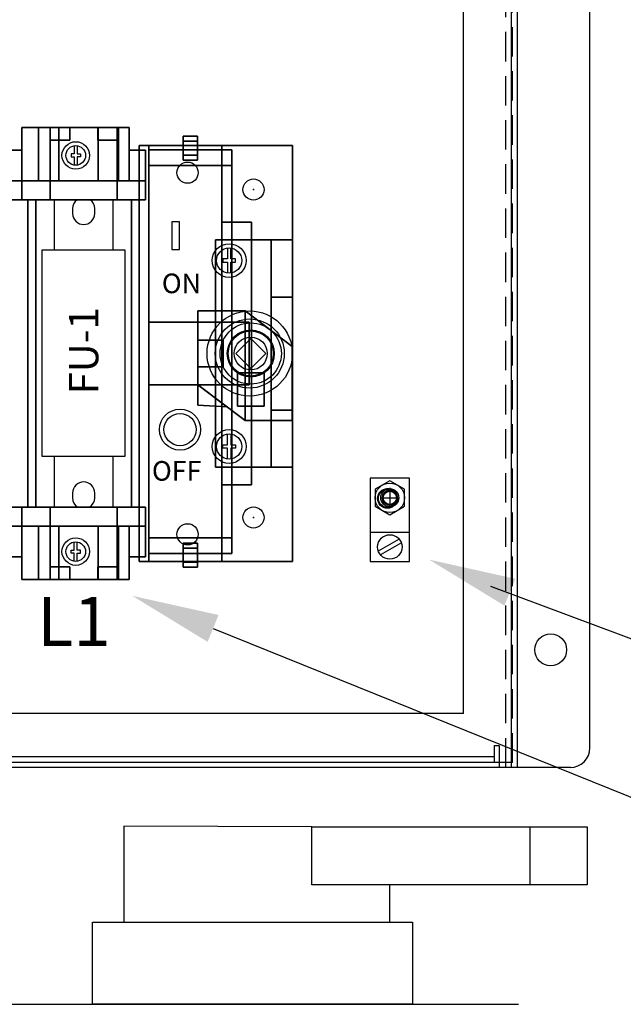
# Model space of a CAD drawing. Extents: x 0 to 101, y 0 to 65.
# Drawn here: x 40 to 48, y 10 to 23 of the extents above; entities that cross this region are included whole.
import ezdxf
from ezdxf.enums import TextEntityAlignment as Align

# ---------------------------------------------------------------- set-up
doc = ezdxf.new("R2010")
doc.units = 0
doc.header["$LTSCALE"] = 1.5
doc.header["$MEASUREMENT"] = 0
doc.linetypes.add('HIDDEN', pattern=[0.375, 0.25, -0.125])
doc.linetypes.add('HIDDEN2', pattern=[0.1875, 0.125, -0.0625])
doc.layers.get('0').update_dxf_attribs({"linetype": 'CONTINUOUS'})
for name, color, linetype in [('COVER', 30, 'CONTINUOUS'), ('DIMS-MTG-HOLES', 1, 'CONTINUOUS'), ('ENCLOSURE', 41, 'CONTINUOUS'), ('FUSE', 3, 'CONTINUOUS'), ('HIDDEN', 151, 'HIDDEN2'), ('HOLES', 2, 'CONTINUOUS'), ('PANEL', 4, 'CONTINUOUS'), ('PLATE', 4, 'CONTINUOUS'), ('TEXT', 2, 'CONTINUOUS')]:
    doc.layers.add(name, color=color, linetype=linetype)
doc.styles.add('BOLD', font='monos.ttf')
doc.styles.add('ROMANS', font='romans')

# ---------------------------------------------------------------- blocks, each defined once
blk = doc.blocks.new('10NUT')
blk.add_lwpolyline([(-0.108, 0.188), (-0.217, 0), (-0.108, -0.188), (0.108, -0.188), (0.217, 0), (0.108, 0.188)], close=True)
for radius in [0.188, 0.084]:
    blk.add_circle((0, 0), radius)
blk = doc.blocks.new('A$C00455581')
at = {"layer": 'PANEL'}
for p, q in [((0.5, 1.063), (0, 1.063)), ((0, 1.063), (0, 0)), ((0.5, 0), (0.5, 1.063)), ((0.103, 0.824), (0.369, 0.978)), ((0.131, 0.776), (0.397, 0.929)), ((0.5, 0.688), (0, 0.688)), ((0.25, 0.125), (0.25, 0.375)), ((0.375, 0.25), (0.125, 0.25)), ((0, 0), (0.5, 0))]:
    blk.add_line(p, q, dxfattribs=at)
for centre, radius in [((0.25, 0.877), 0.156), ((0.25, 0.25), 0.115), ((0.25, 0.25), 0.095)]:
    blk.add_circle(centre, radius, dxfattribs=at)
at = {"layer": 'PANEL', "rotation": 90}
blk.add_blockref('10NUT', (0.25, 0.25), dxfattribs=at)
blk = doc.blocks.new('A$C72331D71')
at = {"rotation": 180}
blk.add_blockref('A$C00455581', (0.5, 1.063), dxfattribs=at)
blk = doc.blocks.new('A$C1ACE7A8E')
at = {"layer": 'TEXT'}
blk.add_blockref('A$C72331D71', (0, 0), dxfattribs=at)

msp = doc.modelspace()

# ---------------------------------------------------------------- linework, layer by layer
for p, q in [((42.967, 17.859, 4.03), (42.967, 19.259, 4.03)), ((43.82, 12.681, -0.581), (41.423, 12.691)), ((41.423, 12.691), (41.423, 11.466)), ((43.82, 12.681, -0.581), (47.327, 12.681, 1.468)), ((43.82, 11.941, -0.581), (43.82, 12.681, -0.581)), ((46.598, 12.681, 2.197), (46.598, 11.941, 2.197)), ((47.327, 12.681, 1.468), (47.327, 11.941, 1.468)), ((47.327, 11.941, 1.468), (43.82, 11.941, -0.581)), ((44.809, 11.941, -1.3), (44.809, 11.466, -1.3)), ((41.024, 11.466), (45.103, 11.466)), ((41.024, 10.419), (41.024, 11.466)), ((45.103, 11.466), (45.103, 10.419)), ((45.103, 10.419), (41.024, 10.419))]:
    msp.add_line(p, q)
for points, elevation in [([(40.79, 21.362), (40.79, 21.259), (40.75, 21.259), (40.75, 21.219), (40.79, 21.219), (40.79, 21.116)], 2.76), ([(40.83, 21.362), (40.83, 21.259), (40.87, 21.259), (40.87, 21.219), (40.83, 21.219), (40.83, 21.116)], 2.76), ([(42.745, 20.059), (42.745, 19.919), (42.685, 19.919), (42.685, 19.879), (42.745, 19.879), (42.745, 19.739)], 4.1), ([(42.785, 19.739), (42.785, 19.879), (42.845, 19.879), (42.845, 19.919), (42.785, 19.919), (42.785, 20.059)], 4.1), ([(42.745, 17.369), (42.745, 17.509), (42.685, 17.509), (42.685, 17.549), (42.745, 17.549), (42.745, 17.689)], 4.1), ([(42.785, 17.689), (42.785, 17.549), (42.845, 17.549), (42.845, 17.509), (42.785, 17.509), (42.785, 17.369)], 4.1), ([(40.79, 16.066), (40.79, 16.169), (40.75, 16.169), (40.75, 16.209), (40.79, 16.209), (40.79, 16.312)], 2.76), ([(40.83, 16.066), (40.83, 16.169), (40.87, 16.169), (40.87, 16.209), (40.83, 16.209), (40.83, 16.312)], 2.76)]:
    msp.add_lwpolyline(points, dxfattribs=dict(elevation=elevation))
for points, elevation in [([(42.036, 20.04), (42.131, 20.04), (42.131, 20.392), (42.036, 20.392)], 3.86), ([(43.04, 18.905), (42.849, 18.714), (43.04, 18.523), (43.231, 18.714)], 4.53)]:
    msp.add_lwpolyline(points, close=True, dxfattribs=dict(elevation=elevation))
for centre, radius in [((40.81, 21.239, 2.76), 0.175), ((40.81, 21.239, 2.76), 0.125), ((42.235, 21.019, 3.74), 0.135), ((42.235, 21.019, 3.86), 0.135), ((43.075, 20.804, 0.12), 0.135), ((43.075, 20.804), 0.135), ((42.765, 19.899, 3.98), 0.215), ((42.765, 19.899, 4.05), 0.16), ((43.027, 18.714, 2.27), 0.543), ((43.027, 18.714, 2.35), 0.44), ((43.04, 18.714, 4.17), 0.39), ((43.04, 18.714, 4.39), 0.3), ((43.04, 18.714, 3.98), 0.287), ((43.04, 18.714), 0.21), ((42.139, 17.744, 3.86), 0.262), ((42.139, 17.744, 3.86), 0.205), ((42.765, 17.529, 3.98), 0.215), ((42.765, 17.529, 4.05), 0.16), ((44.782, 16.867), 0.125), ((44.782, 16.867), 0.115), ((43.075, 16.624), 0.135), ((43.075, 16.624, 0.12), 0.135), ((42.235, 16.409, 3.74), 0.135), ((42.235, 16.409, 3.86), 0.135), ((42.235, 16.409, 3.86), 0.135), ((40.81, 16.189, 2.76), 0.175), ((40.81, 16.189, 2.76), 0.125)]:
    msp.add_circle(centre, radius)
at = {"layer": 'COVER'}
msp.add_line((35.449, 10.419), (46.451, 10.419), dxfattribs=at)
at = {"layer": 'DIMS-MTG-HOLES'}
for p in [(43.075, 20.804), (43.075, 16.624)]:
    msp.add_point(p, dxfattribs=at)
at = {"layer": 'ENCLOSURE', "linetype": 'HIDDEN'}
for q in [(46.375, 43.969), (35.5, 13.5)]:
    msp.add_line((46.375, 13.5), q, dxfattribs=at)
at = {"layer": 'ENCLOSURE'}
for p, q in [((46.438, 13.438), (46.438, 44.031)), ((45.75, 14.125), (45.75, 43.344)), ((45.75, 14.125), (36.125, 14.125)), ((46.438, 13.438), (35.437, 13.438))]:
    msp.add_line(p, q, dxfattribs=at)
at = {"layer": 'FUSE'}
for p, q in [((40.536, 20.674), (40.536, 20.03)), ((41.286, 20.03), (41.286, 20.674)), ((40.77, 20.561), (40.77, 20.499)), ((41.051, 20.561), (41.051, 20.499)), ((40.38, 20.03), (40.38, 17.405)), ((41.442, 20.03), (40.38, 20.03)), ((41.442, 17.405), (41.442, 20.03)), ((40.38, 17.405), (41.442, 17.405)), ((40.536, 17.405), (40.536, 16.754)), ((41.286, 16.754), (41.286, 17.405)), ((40.77, 16.936), (40.77, 16.874)), ((41.051, 16.936), (41.051, 16.874))]:
    msp.add_line(p, q, dxfattribs=at)
for centre, start, end in [((40.911, 20.561), 126.7544, 180), ((40.911, 20.561), 0, 53.2456), ((40.911, 20.499), 180, 0), ((40.911, 16.936), 0, 180), ((40.911, 16.874), 180, 238.4436), ((40.911, 16.874), 301.5564, 0)]:
    msp.add_arc(centre, 0.141, start, end, dxfattribs=at)
at = {"layer": 'HIDDEN'}
msp.add_circle((44.782, 16.867), 0.125, dxfattribs=at)
msp.add_circle((44.782, 16.867), 0.125, dxfattribs=at)
at = {"layer": 'HOLES'}
msp.add_circle((46.862, 14.937), 0.203, dxfattribs=at)
at = {"layer": 'PLATE', "linetype": 'HIDDEN'}
msp.add_line((46.288, 13.438), (46.288, 60.688), dxfattribs=at)
at = {"layer": 'PLATE'}
for p, q in [((46.362, 13.438), (46.362, 60.688)), ((47.362, 13.687), (47.362, 60.438)), ((46.144, 13.5), (46.144, 13.719)), ((46.144, 13.719), (46.206, 13.719)), ((46.206, 13.719), (46.206, 13.438)), ((46.144, 13.575), (35.706, 13.575)), ((46.144, 13.5), (46.144, 13.575)), ((46.144, 13.5), (35.706, 13.5)), ((47.112, 13.438), (46.206, 13.438))]:
    msp.add_line(p, q, dxfattribs=at)
msp.add_arc((47.112, 13.687), 0.25, 270, 0, dxfattribs=at)
at = {"layer": 'TEXT'}
for p, q in [((46.094, 15.75), (52.75, 13.25)), ((42.56, 15.209), (52.75, 11.094))]:
    msp.add_line(p, q, dxfattribs=at)
for points in [[(46.272, 15.5), (46.411, 15.843), (45.313, 16.087)], [(42.491, 15.038), (42.63, 15.381), (41.531, 15.625)]]:
    msp.add_solid(points, dxfattribs=at)

# ---------------------------------------------------------------- block references
msp.add_blockref('A$C1ACE7A8E', (44.562, 16.062))

# ---------------------------------------------------------------- texts
for s, p in [('ON', (41.907, 19.483, 3.86)), ('OFF', (41.781, 17.093, 3.86))]:
    msp.add_text(s, height=0.25).set_placement(p)
at = {"layer": 'TEXT', "style": 'ROMANS'}
msp.add_text('FU-1', height=0.375, rotation=90, dxfattribs=at).set_placement((41.098, 18.749), align=Align.CENTER)
at = {"layer": 'TEXT', "style": 'BOLD'}
msp.add_text('L1', height=0.625, dxfattribs=at).set_placement((40.786, 15.3), align=Align.MIDDLE_CENTER)

# ---------------------------------------------------------------- meshes
mesh = msp.add_polymesh((6, 3))
for k, corner in enumerate([(40.485, 21.594, 2.94), (40.485, 20.914, 2.94), (40.485, 20.914, 2.94), (40.125, 21.594, 2.94), (40.125, 20.914, 2.94), (40.125, 20.914, 2.94), (40.125, 21.594, 4.28), (40.125, 20.914, 5.08), (40.125, 20.914, 2.94), (40.485, 21.594, 4.28), (40.485, 20.914, 5.08), (40.485, 20.914, 2.94), (40.485, 21.594, 4.28), (40.485, 21.594, 4.28), (40.485, 21.594, 2.94), (40.125, 21.594, 4.28), (40.125, 21.594, 4.28), (40.125, 21.594, 2.94)]):
    mesh.set_mesh_vertex(divmod(k, 3), corner)
mesh = msp.add_polymesh((6, 3))
for k, corner in enumerate([(40.335, 20.914, 2.94), (40.335, 20.914, 2.76), (40.335, 20.914, 2.76), (40.335, 21.594, 2.94), (40.335, 21.594, 2.76), (40.335, 21.594, 2.76), (40.125, 21.594, 2.94), (40.125, 21.594, 2.76), (40.335, 21.594, 2.76), (40.125, 20.914, 2.94), (40.125, 20.914, 2.76), (40.335, 20.914, 2.76), (40.125, 20.914, 2.94), (40.125, 20.914, 2.94), (40.335, 20.914, 2.94), (40.125, 21.594, 2.94), (40.125, 21.594, 2.94), (40.335, 21.594, 2.94)]):
    mesh.set_mesh_vertex(divmod(k, 3), corner)
mesh = msp.add_polymesh((6, 3))
for k, corner in enumerate([(41.355, 20.914, 2.18), (41.355, 20.914, 1.72), (41.355, 20.914, 1.72), (41.355, 21.594, 2.18), (41.355, 21.594, 1.72), (41.355, 21.594, 1.72), (40.335, 21.594, 2.18), (40.335, 21.594, 1.72), (41.355, 21.594, 1.72), (40.335, 20.914, 2.18), (40.335, 20.914, 1.72), (41.355, 20.914, 1.72), (40.335, 20.914, 2.18), (40.335, 20.914, 2.18), (41.355, 20.914, 2.18), (40.335, 21.594, 2.18), (40.335, 21.594, 2.18), (41.355, 21.594, 2.18)]):
    mesh.set_mesh_vertex(divmod(k, 3), corner)
mesh = msp.add_polymesh((6, 3))
for k, corner in enumerate([(40.595, 20.914, 1.72), (40.595, 20.914, 0.4), (40.595, 20.914, 0.4), (40.595, 21.594, 1.72), (40.595, 21.594, 0.4), (40.595, 21.594, 0.4), (40.335, 21.594, 1.72), (40.335, 21.594, 0.4), (40.595, 21.594, 0.4), (40.335, 20.914, 1.72), (40.335, 20.914, 0.4), (40.595, 20.914, 0.4), (40.335, 20.914, 1.72), (40.335, 20.914, 1.72), (40.595, 20.914, 1.72), (40.335, 21.594, 1.72), (40.335, 21.594, 1.72), (40.595, 21.594, 1.72)]):
    mesh.set_mesh_vertex(divmod(k, 3), corner)
mesh = msp.add_polymesh((6, 3))
for k, corner in enumerate([(40.335, 20.914, 2.76), (40.335, 20.914, 2.18), (40.335, 20.914, 2.18), (41.34, 20.914, 2.76), (41.34, 20.914, 2.18), (41.34, 20.914, 2.18), (41.34, 21.594, 2.76), (41.34, 21.594, 2.18), (41.34, 20.914, 2.18), (40.335, 21.594, 2.76), (40.335, 21.594, 2.18), (40.335, 20.914, 2.18), (40.335, 21.594, 2.76), (40.335, 21.594, 2.76), (40.335, 20.914, 2.76), (41.34, 21.594, 2.76), (41.34, 21.594, 2.76), (41.34, 20.914, 2.76)]):
    mesh.set_mesh_vertex(divmod(k, 3), corner)
mesh = msp.add_polymesh((6, 3))
for k, corner in enumerate([(40.735, 21.434, 3.54), (40.735, 21.434, 2.94), (40.735, 21.434, 2.94), (40.735, 21.594, 3.54), (40.735, 21.594, 2.94), (40.735, 21.594, 2.94), (40.485, 21.594, 3.54), (40.485, 21.594, 2.94), (40.735, 21.594, 2.94), (40.485, 21.434, 3.54), (40.485, 21.434, 2.94), (40.735, 21.434, 2.94), (40.485, 21.434, 3.54), (40.485, 21.434, 3.54), (40.735, 21.434, 3.54), (40.485, 21.594, 3.54), (40.485, 21.594, 3.54), (40.735, 21.594, 3.54)]):
    mesh.set_mesh_vertex(divmod(k, 3), corner)
mesh = msp.add_polymesh((6, 3))
for k, corner in enumerate([(41.095, 20.914, 1.17), (41.095, 20.914, 1.05), (41.095, 20.914, 1.05), (41.095, 21.594, 1.17), (41.095, 21.594, 1.05), (41.095, 21.594, 1.05), (40.595, 21.594, 1.17), (40.595, 21.594, 1.05), (41.095, 21.594, 1.05), (40.595, 20.914, 1.17), (40.595, 20.914, 1.05), (41.095, 20.914, 1.05), (40.595, 20.914, 1.17), (40.595, 20.914, 1.17), (41.095, 20.914, 1.17), (40.595, 21.594, 1.17), (40.595, 21.594, 1.17), (41.095, 21.594, 1.17)]):
    mesh.set_mesh_vertex(divmod(k, 3), corner)
mesh = msp.add_polymesh((6, 3))
for k, corner in enumerate([(41.34, 21.434, 3.54), (41.34, 21.434, 2.76), (41.34, 21.434, 2.76), (41.34, 21.594, 3.54), (41.34, 21.594, 2.76), (41.34, 21.594, 2.76), (41.09, 21.594, 3.54), (41.09, 21.594, 2.76), (41.34, 21.594, 2.76), (41.09, 21.434, 3.54), (41.09, 21.434, 2.76), (41.34, 21.434, 2.76), (41.09, 21.434, 3.54), (41.09, 21.434, 3.54), (41.34, 21.434, 3.54), (41.09, 21.594, 3.54), (41.09, 21.594, 3.54), (41.34, 21.594, 3.54)]):
    mesh.set_mesh_vertex(divmod(k, 3), corner)
mesh = msp.add_polymesh((6, 3))
for k, corner in enumerate([(41.355, 20.914, 1.72), (41.355, 20.914, 0.4), (41.355, 20.914, 0.4), (41.355, 21.594, 1.72), (41.355, 21.594, 0.4), (41.355, 21.594, 0.4), (41.095, 21.594, 1.72), (41.095, 21.594, 0.4), (41.355, 21.594, 0.4), (41.095, 20.914, 1.72), (41.095, 20.914, 0.4), (41.355, 20.914, 0.4), (41.095, 20.914, 1.72), (41.095, 20.914, 1.72), (41.355, 20.914, 1.72), (41.095, 21.594, 1.72), (41.095, 21.594, 1.72), (41.355, 21.594, 1.72)]):
    mesh.set_mesh_vertex(divmod(k, 3), corner)
mesh = msp.add_polymesh((6, 3))
for k, corner in enumerate([(41.49, 21.594, 2.18), (41.49, 20.914, 2.18), (41.49, 20.914, 2.18), (41.34, 21.594, 2.18), (41.34, 20.914, 2.18), (41.34, 20.914, 2.18), (41.34, 21.594, 4.28), (41.34, 20.914, 5.08), (41.34, 20.914, 2.18), (41.49, 21.594, 4.28), (41.49, 20.914, 5.08), (41.49, 20.914, 2.18), (41.49, 21.594, 4.28), (41.49, 21.594, 4.28), (41.49, 21.594, 2.18), (41.34, 21.594, 4.28), (41.34, 21.594, 4.28), (41.34, 21.594, 2.18)]):
    mesh.set_mesh_vertex(divmod(k, 3), corner)
mesh = msp.add_polymesh((6, 3))
for k, corner in enumerate([(42.36, 21.484, 0.553), (42.36, 21.42, 0.311), (42.36, 21.42, 0.311), (42.36, 21.243, 0.617), (42.36, 21.178, 0.376), (42.36, 21.178, 0.376), (42.18, 21.243, 0.617), (42.18, 21.178, 0.376), (42.36, 21.178, 0.376), (42.18, 21.484, 0.553), (42.18, 21.42, 0.311), (42.36, 21.42, 0.311), (42.18, 21.484, 0.553), (42.18, 21.484, 0.553), (42.36, 21.484, 0.553), (42.18, 21.243, 0.617), (42.18, 21.243, 0.617), (42.36, 21.243, 0.617)]):
    mesh.set_mesh_vertex(divmod(k, 3), corner)
mesh = msp.add_polymesh((6, 3))
for k, corner in enumerate([(41.74, 21.364, 3.74), (41.74, 21.364, 0.12), (41.74, 21.364, 0.12), (41.74, 16.064, 3.74), (41.74, 16.064, 0.12), (41.74, 16.064, 0.12), (41.62, 16.064, 3.74), (41.62, 16.064, 0.12), (41.74, 16.064, 0.12), (41.62, 21.364, 3.74), (41.62, 21.364, 0.12), (41.74, 21.364, 0.12), (41.62, 21.364, 3.74), (41.62, 21.364, 3.74), (41.74, 21.364, 3.74), (41.62, 16.064, 3.74), (41.62, 16.064, 3.74), (41.74, 16.064, 3.74)]):
    mesh.set_mesh_vertex(divmod(k, 3), corner)
mesh = msp.add_polymesh((6, 3))
for k, corner in enumerate([(43.57, 21.364, 0.12), (43.57, 21.364), (43.57, 21.364), (43.57, 16.064, 0.12), (43.57, 16.064), (43.57, 16.064), (41.62, 16.064, 0.12), (41.62, 16.064), (43.57, 16.064), (41.62, 21.364, 0.12), (41.62, 21.364), (43.57, 21.364), (41.62, 21.364, 0.12), (41.62, 21.364, 0.12), (43.57, 21.364, 0.12), (41.62, 16.064, 0.12), (41.62, 16.064, 0.12), (43.57, 16.064, 0.12)]):
    mesh.set_mesh_vertex(divmod(k, 3), corner)
mesh = msp.add_polymesh((6, 3))
for k, corner in enumerate([(41.62, 16.064, 3.86), (41.62, 16.064, 3.74), (41.62, 16.064, 3.74), (41.62, 21.364, 3.86), (41.62, 21.364, 3.74), (41.62, 21.364, 3.74), (42.67, 21.364, 3.86), (42.67, 21.364, 3.74), (41.62, 21.364, 3.74), (42.67, 16.064, 3.86), (42.67, 16.064, 3.74), (41.62, 16.064, 3.74), (42.67, 16.064, 3.86), (42.67, 16.064, 3.86), (41.62, 16.064, 3.86), (42.67, 21.364, 3.86), (42.67, 21.364, 3.86), (41.62, 21.364, 3.86)]):
    mesh.set_mesh_vertex(divmod(k, 3), corner)
mesh = msp.add_polymesh((6, 3))
for k, corner in enumerate([(39.915, 20.914, 2.76), (39.915, 20.914, 2.18), (39.915, 20.914, 2.18), (40.125, 20.914, 2.76), (40.125, 20.914, 2.18), (40.125, 20.914, 2.18), (40.125, 21.304, 2.76), (40.125, 21.304, 2.18), (40.125, 20.914, 2.18), (39.915, 21.304, 2.76), (39.915, 21.304, 2.18), (39.915, 20.914, 2.18), (39.915, 21.304, 2.76), (39.915, 21.304, 2.76), (39.915, 20.914, 2.76), (40.125, 21.304, 2.76), (40.125, 21.304, 2.76), (40.125, 20.914, 2.76)]):
    mesh.set_mesh_vertex(divmod(k, 3), corner)
mesh = msp.add_polymesh((6, 3))
for k, corner in enumerate([(41.49, 20.914, 2.76), (41.49, 20.914, 2.18), (41.49, 20.914, 2.18), (41.7, 20.914, 2.76), (41.7, 20.914, 2.18), (41.7, 20.914, 2.18), (41.7, 21.304, 2.76), (41.7, 21.304, 2.18), (41.7, 20.914, 2.18), (41.49, 21.304, 2.76), (41.49, 21.304, 2.18), (41.49, 20.914, 2.18), (41.49, 21.304, 2.76), (41.49, 21.304, 2.76), (41.49, 20.914, 2.76), (41.7, 21.304, 2.76), (41.7, 21.304, 2.76), (41.7, 20.914, 2.76)]):
    mesh.set_mesh_vertex(divmod(k, 3), corner)
mesh = msp.add_polymesh((6, 3))
for k, corner in enumerate([(42.8, 21.311, 0.873), (42.8, 21.11, 0.12), (42.8, 21.11, 0.12), (42.8, 16.366, 2.199), (42.8, 16.164, 1.445), (42.8, 16.164, 1.445), (41.74, 16.366, 2.199), (41.74, 16.164, 1.445), (42.8, 16.164, 1.445), (41.74, 21.311, 0.873), (41.74, 21.11, 0.12), (42.8, 21.11, 0.12), (41.74, 21.311, 0.873), (41.74, 21.311, 0.873), (42.8, 21.311, 0.873), (41.74, 16.366, 2.199), (41.74, 16.366, 2.199), (42.8, 16.366, 2.199)]):
    mesh.set_mesh_vertex(divmod(k, 3), corner)
mesh = msp.add_polymesh((6, 3))
for k, corner in enumerate([(39.765, 20.674, 5.08), (39.765, 20.674, 0.12), (39.765, 20.674, 0.12), (39.765, 20.914, 5.08), (39.765, 20.914, 0.12), (39.765, 20.914, 0.12), (40.125, 20.914, 5.08), (40.125, 20.914, 0.12), (39.765, 20.914, 0.12), (40.125, 20.674, 5.08), (40.125, 20.674, 0.12), (39.765, 20.674, 0.12), (40.125, 20.674, 5.08), (40.125, 20.674, 5.08), (39.765, 20.674, 5.08), (40.125, 20.914, 5.08), (40.125, 20.914, 5.08), (39.765, 20.914, 5.08)]):
    mesh.set_mesh_vertex(divmod(k, 3), corner)
mesh = msp.add_polymesh((6, 3))
for k, corner in enumerate([(40.125, 20.674, 5.08), (40.125, 20.674, 0.12), (40.125, 20.674, 0.12), (40.125, 20.914, 5.08), (40.125, 20.914, 0.12), (40.125, 20.914, 0.12), (40.485, 20.914, 5.08), (40.485, 20.914, 0.12), (40.125, 20.914, 0.12), (40.485, 20.674, 5.08), (40.485, 20.674, 0.12), (40.125, 20.674, 0.12), (40.485, 20.674, 5.08), (40.485, 20.674, 5.08), (40.125, 20.674, 5.08), (40.485, 20.914, 5.08), (40.485, 20.914, 5.08), (40.125, 20.914, 5.08)]):
    mesh.set_mesh_vertex(divmod(k, 3), corner)
mesh = msp.add_polymesh((6, 3))
for k, corner in enumerate([(41.34, 20.674, 5.08), (41.34, 20.674, 0.12), (41.34, 20.674, 0.12), (41.34, 20.914, 5.08), (41.34, 20.914, 0.12), (41.34, 20.914, 0.12), (41.7, 20.914, 5.08), (41.7, 20.914, 0.12), (41.34, 20.914, 0.12), (41.7, 20.674, 5.08), (41.7, 20.674, 0.12), (41.34, 20.674, 0.12), (41.7, 20.674, 5.08), (41.7, 20.674, 5.08), (41.34, 20.674, 5.08), (41.7, 20.914, 5.08), (41.7, 20.914, 5.08), (41.34, 20.914, 5.08)]):
    mesh.set_mesh_vertex(divmod(k, 3), corner)
mesh = msp.add_polymesh((6, 3))
for k, corner in enumerate([(41.62, 20.674, 3.66), (41.62, 20.674, 0.12), (41.62, 20.674, 0.12), (41.62, 16.754, 3.66), (41.62, 16.754, 0.12), (41.62, 16.754, 0.12), (37.07, 16.754, 3.66), (37.07, 16.754, 0.12), (41.62, 16.754, 0.12), (37.07, 20.674, 3.66), (37.07, 20.674, 0.12), (41.62, 20.674, 0.12), (37.07, 20.674, 3.66), (37.07, 20.674, 3.66), (41.62, 20.674, 3.66), (37.07, 16.754, 3.66), (37.07, 16.754, 3.66), (41.62, 16.754, 3.66)]):
    mesh.set_mesh_vertex(divmod(k, 3), corner)
mesh = msp.add_polymesh((6, 3))
for k, corner in enumerate([(40.3, 20.674, 5.08), (40.3, 20.674, 3.66), (40.3, 20.674, 3.66), (40.3, 16.754, 5.08), (40.3, 16.754, 3.66), (40.3, 16.754, 3.66), (40.2, 16.754, 5.08), (40.2, 16.754, 3.66), (40.3, 16.754, 3.66), (40.2, 20.674, 5.08), (40.2, 20.674, 3.66), (40.3, 20.674, 3.66), (40.2, 20.674, 5.08), (40.2, 20.674, 5.08), (40.3, 20.674, 5.08), (40.2, 16.754, 5.08), (40.2, 16.754, 5.08), (40.3, 16.754, 5.08)]):
    mesh.set_mesh_vertex(divmod(k, 3), corner)
mesh = msp.add_polymesh((6, 3))
for k, corner in enumerate([(41.52, 20.674, 5.08), (41.52, 20.674, 3.66), (41.52, 20.674, 3.66), (41.52, 16.754, 5.08), (41.52, 16.754, 3.66), (41.52, 16.754, 3.66), (41.62, 16.754, 5.08), (41.62, 16.754, 3.66), (41.52, 16.754, 3.66), (41.62, 20.674, 5.08), (41.62, 20.674, 3.66), (41.52, 20.674, 3.66), (41.62, 20.674, 5.08), (41.62, 20.674, 5.08), (41.52, 20.674, 5.08), (41.62, 16.754, 5.08), (41.62, 16.754, 5.08), (41.52, 16.754, 5.08)]):
    mesh.set_mesh_vertex(divmod(k, 3), corner)
mesh = msp.add_polymesh((6, 3))
for k, corner in enumerate([(43.05, 20.389, 3.86), (43.05, 20.389, 3.74), (43.05, 20.389, 3.74), (43.05, 17.039, 3.86), (43.05, 17.039, 3.74), (43.05, 17.039, 3.74), (42.67, 17.039, 3.86), (42.67, 17.039, 3.74), (43.05, 17.039, 3.74), (42.67, 20.389, 3.86), (42.67, 20.389, 3.74), (43.05, 20.389, 3.74), (42.67, 20.389, 3.86), (42.67, 20.389, 3.86), (43.05, 20.389, 3.86), (42.67, 17.039, 3.86), (42.67, 17.039, 3.86), (43.05, 17.039, 3.86)]):
    mesh.set_mesh_vertex(divmod(k, 3), corner)
mesh = msp.add_polymesh((6, 3))
for k, corner in enumerate([(43.57, 20.164, 3.981), (43.57, 20.164, 3.861), (43.57, 20.164, 3.861), (43.57, 17.264, 3.981), (43.57, 17.264, 3.861), (43.57, 17.264, 3.861), (42.59, 17.264, 3.981), (42.59, 17.264, 3.861), (43.57, 17.264, 3.861), (42.59, 20.164, 3.981), (42.59, 20.164, 3.861), (43.57, 20.164, 3.861), (42.59, 20.164, 3.981), (42.59, 20.164, 3.981), (43.57, 20.164, 3.981), (42.59, 17.264, 3.981), (42.59, 17.264, 3.981), (43.57, 17.264, 3.981)]):
    mesh.set_mesh_vertex(divmod(k, 3), corner)
mesh = msp.add_polymesh((6, 3))
for k, corner in enumerate([(43.57, 20.164, 2.27), (43.57, 20.164, 0.12), (43.57, 20.164, 0.12), (43.57, 17.264, 2.27), (43.57, 17.264, 0.12), (43.57, 17.264, 0.12), (42.8, 17.264, 2.27), (42.8, 17.264, 0.12), (43.57, 17.264, 0.12), (42.8, 20.164, 2.27), (42.8, 20.164, 0.12), (43.57, 20.164, 0.12), (42.8, 20.164, 2.27), (42.8, 20.164, 2.27), (43.57, 20.164, 2.27), (42.8, 17.264, 2.27), (42.8, 17.264, 2.27), (43.57, 17.264, 2.27)]):
    mesh.set_mesh_vertex(divmod(k, 3), corner)
mesh = msp.add_polymesh((6, 3))
for k, corner in enumerate([(43.57, 20.164, 3.861), (43.57, 20.164, 2.27), (43.57, 20.164, 2.27), (43.57, 19.434, 3.861), (43.57, 19.434, 2.27), (43.57, 19.434, 2.27), (43.3, 19.434, 3.861), (43.3, 19.434, 2.27), (43.57, 19.434, 2.27), (43.3, 20.164, 3.861), (43.3, 20.164, 2.27), (43.57, 20.164, 2.27), (43.3, 20.164, 3.861), (43.3, 20.164, 3.861), (43.57, 20.164, 3.861), (43.3, 19.434, 3.861), (43.3, 19.434, 3.861), (43.57, 19.434, 3.861)]):
    mesh.set_mesh_vertex(divmod(k, 3), corner)
mesh = msp.add_polymesh((6, 3))
for k, corner in enumerate([(43.57, 19.434, 3.861), (43.57, 19.434, 3.681), (43.57, 19.434, 3.681), (43.57, 17.994, 3.861), (43.57, 17.994, 3.681), (43.57, 17.994, 3.681), (43.3, 17.994, 3.861), (43.3, 17.994, 3.681), (43.57, 17.994, 3.681), (43.3, 19.434, 3.861), (43.3, 19.434, 3.681), (43.57, 19.434, 3.681), (43.3, 19.434, 3.861), (43.3, 19.434, 3.861), (43.57, 19.434, 3.861), (43.3, 17.994, 3.861), (43.3, 17.994, 3.861), (43.57, 17.994, 3.861)]):
    mesh.set_mesh_vertex(divmod(k, 3), corner)
mesh = msp.add_polymesh((6, 3))
for k, corner in enumerate([(42.967, 19.259, 4.17), (42.967, 19.259, 4.03), (42.967, 19.259, 4.03), (42.967, 17.859, 4.17), (42.967, 17.859, 4.03), (42.967, 17.859, 4.03), (42.367, 18.316, 4.17), (42.367, 18.316, 4.03), (42.967, 17.859, 4.03), (42.367, 19.259, 4.17), (42.367, 19.259, 4.03), (42.967, 19.259, 4.03), (42.367, 19.259, 4.17), (42.367, 19.259, 4.17), (42.967, 19.259, 4.17), (42.367, 18.316, 4.17), (42.367, 18.316, 4.17), (42.967, 17.859, 4.17)]):
    mesh.set_mesh_vertex(divmod(k, 3), corner)
mesh = msp.add_polymesh((6, 3))
for k, corner in enumerate([(42.967, 17.859, 4.17), (42.967, 17.859, 4.03), (42.967, 17.859, 4.03), (42.967, 19.259, 4.17), (42.967, 19.259, 4.03), (42.967, 19.259, 4.03), (43.567, 18.803, 4.17), (43.567, 18.803, 4.03), (42.967, 19.259, 4.03), (43.567, 17.859, 4.17), (43.567, 17.859, 4.03), (42.967, 17.859, 4.03), (43.567, 17.859, 4.17), (43.567, 17.859, 4.17), (42.967, 17.859, 4.17), (43.567, 18.803, 4.17), (43.567, 18.803, 4.17), (42.967, 19.259, 4.17)]):
    mesh.set_mesh_vertex(divmod(k, 3), corner)
mesh = msp.add_polymesh((6, 3))
for k, corner in enumerate([(43.02, 19.114, 3.42), (43.02, 19.114, 2.62), (43.02, 19.114, 2.62), (43.02, 18.314, 3.42), (43.02, 18.314, 2.62), (43.02, 18.314, 2.62), (41.74, 18.314, 3.42), (41.74, 18.314, 2.62), (43.02, 18.314, 2.62), (41.74, 19.114, 3.42), (41.74, 19.114, 2.62), (43.02, 19.114, 2.62), (41.74, 19.114, 3.42), (41.74, 19.114, 3.42), (43.02, 19.114, 3.42), (41.74, 18.314, 3.42), (41.74, 18.314, 3.42), (43.02, 18.314, 3.42)]):
    mesh.set_mesh_vertex(divmod(k, 3), corner)
mesh = msp.add_polymesh((6, 3))
for k, corner in enumerate([(42.689, 18.884, 4.39), (42.689, 18.884, 4.17), (42.689, 18.884, 4.17), (42.689, 18.544, 4.39), (42.689, 18.544, 4.17), (42.689, 18.544, 4.17), (42.367, 18.544, 4.39), (42.367, 18.544, 4.17), (42.689, 18.544, 4.17), (42.367, 18.884, 4.39), (42.367, 18.884, 4.17), (42.689, 18.884, 4.17), (42.367, 18.884, 4.39), (42.367, 18.884, 4.39), (42.689, 18.884, 4.39), (42.367, 18.544, 4.39), (42.367, 18.544, 4.39), (42.689, 18.544, 4.39)]):
    mesh.set_mesh_vertex(divmod(k, 3), corner)
mesh = msp.add_polymesh((6, 3))
for k, corner in enumerate([(43.21, 18.467, 4.53), (43.21, 18.467, 4.17), (43.21, 18.467, 4.17), (43.21, 18.041, 4.53), (43.21, 18.041, 4.17), (43.21, 18.041, 4.17), (42.87, 18.041, 4.53), (42.87, 18.041, 4.17), (43.21, 18.041, 4.17), (42.87, 18.467, 4.53), (42.87, 18.467, 4.17), (43.21, 18.467, 4.17), (42.87, 18.467, 4.53), (42.87, 18.467, 4.53), (43.21, 18.467, 4.53), (42.87, 18.041, 4.53), (42.87, 18.041, 4.53), (43.21, 18.041, 4.53)]):
    mesh.set_mesh_vertex(divmod(k, 3), corner)
mesh = msp.add_polymesh((6, 3))
for k, corner in enumerate([(42.737, 18.035, 4.17), (42.737, 18.035, 4.03), (42.737, 18.035, 4.03), (42.737, 18.035, 4.17), (42.737, 18.035, 4.03), (42.737, 18.035, 4.03), (42.367, 18.054, 4.17), (42.367, 18.054, 4.03), (42.737, 18.035, 4.03), (42.367, 18.316, 4.17), (42.367, 18.316, 4.03), (42.737, 18.035, 4.03), (42.367, 18.316, 4.17), (42.367, 18.316, 4.17), (42.737, 18.035, 4.17), (42.367, 18.054, 4.17), (42.367, 18.054, 4.17), (42.737, 18.035, 4.17)]):
    mesh.set_mesh_vertex(divmod(k, 3), corner)
mesh = msp.add_polymesh((6, 3))
for k, corner in enumerate([(43.57, 17.994, 3.861), (43.57, 17.994, 2.27), (43.57, 17.994, 2.27), (43.57, 17.264, 3.861), (43.57, 17.264, 2.27), (43.57, 17.264, 2.27), (43.3, 17.264, 3.861), (43.3, 17.264, 2.27), (43.57, 17.264, 2.27), (43.3, 17.994, 3.861), (43.3, 17.994, 2.27), (43.57, 17.994, 2.27), (43.3, 17.994, 3.861), (43.3, 17.994, 3.861), (43.57, 17.994, 3.861), (43.3, 17.264, 3.861), (43.3, 17.264, 3.861), (43.57, 17.264, 3.861)]):
    mesh.set_mesh_vertex(divmod(k, 3), corner)
mesh = msp.add_polymesh((6, 3))
for k, corner in enumerate([(39.765, 16.754, 5.08), (39.765, 16.754, 0.12), (39.765, 16.754, 0.12), (39.765, 16.514, 5.08), (39.765, 16.514, 0.12), (39.765, 16.514, 0.12), (40.125, 16.514, 5.08), (40.125, 16.514, 0.12), (39.765, 16.514, 0.12), (40.125, 16.754, 5.08), (40.125, 16.754, 0.12), (39.765, 16.754, 0.12), (40.125, 16.754, 5.08), (40.125, 16.754, 5.08), (39.765, 16.754, 5.08), (40.125, 16.514, 5.08), (40.125, 16.514, 5.08), (39.765, 16.514, 5.08)]):
    mesh.set_mesh_vertex(divmod(k, 3), corner)
mesh = msp.add_polymesh((6, 3))
for k, corner in enumerate([(40.125, 16.754, 5.08), (40.125, 16.754, 0.12), (40.125, 16.754, 0.12), (40.125, 16.514, 5.08), (40.125, 16.514, 0.12), (40.125, 16.514, 0.12), (40.485, 16.514, 5.08), (40.485, 16.514, 0.12), (40.125, 16.514, 0.12), (40.485, 16.754, 5.08), (40.485, 16.754, 0.12), (40.125, 16.754, 0.12), (40.485, 16.754, 5.08), (40.485, 16.754, 5.08), (40.125, 16.754, 5.08), (40.485, 16.514, 5.08), (40.485, 16.514, 5.08), (40.125, 16.514, 5.08)]):
    mesh.set_mesh_vertex(divmod(k, 3), corner)
mesh = msp.add_polymesh((6, 3))
for k, corner in enumerate([(41.34, 16.754, 5.08), (41.34, 16.754, 0.12), (41.34, 16.754, 0.12), (41.34, 16.514, 5.08), (41.34, 16.514, 0.12), (41.34, 16.514, 0.12), (41.7, 16.514, 5.08), (41.7, 16.514, 0.12), (41.34, 16.514, 0.12), (41.7, 16.754, 5.08), (41.7, 16.754, 0.12), (41.34, 16.754, 0.12), (41.7, 16.754, 5.08), (41.7, 16.754, 5.08), (41.34, 16.754, 5.08), (41.7, 16.514, 5.08), (41.7, 16.514, 5.08), (41.34, 16.514, 5.08)]):
    mesh.set_mesh_vertex(divmod(k, 3), corner)
mesh = msp.add_polymesh((6, 3))
for k, corner in enumerate([(39.915, 16.514, 2.76), (39.915, 16.514, 2.18), (39.915, 16.514, 2.18), (40.125, 16.514, 2.76), (40.125, 16.514, 2.18), (40.125, 16.514, 2.18), (40.125, 16.124, 2.76), (40.125, 16.124, 2.18), (40.125, 16.514, 2.18), (39.915, 16.124, 2.76), (39.915, 16.124, 2.18), (39.915, 16.514, 2.18), (39.915, 16.124, 2.76), (39.915, 16.124, 2.76), (39.915, 16.514, 2.76), (40.125, 16.124, 2.76), (40.125, 16.124, 2.76), (40.125, 16.514, 2.76)]):
    mesh.set_mesh_vertex(divmod(k, 3), corner)
mesh = msp.add_polymesh((6, 3))
for k, corner in enumerate([(40.485, 15.834, 2.94), (40.485, 16.514, 2.94), (40.485, 16.514, 2.94), (40.125, 15.834, 2.94), (40.125, 16.514, 2.94), (40.125, 16.514, 2.94), (40.125, 15.834, 4.28), (40.125, 16.514, 5.08), (40.125, 16.514, 2.94), (40.485, 15.834, 4.28), (40.485, 16.514, 5.08), (40.485, 16.514, 2.94), (40.485, 15.834, 4.28), (40.485, 15.834, 4.28), (40.485, 15.834, 2.94), (40.125, 15.834, 4.28), (40.125, 15.834, 4.28), (40.125, 15.834, 2.94)]):
    mesh.set_mesh_vertex(divmod(k, 3), corner)
mesh = msp.add_polymesh((6, 3))
for k, corner in enumerate([(40.335, 16.514, 2.94), (40.335, 16.514, 2.76), (40.335, 16.514, 2.76), (40.335, 15.834, 2.94), (40.335, 15.834, 2.76), (40.335, 15.834, 2.76), (40.125, 15.834, 2.94), (40.125, 15.834, 2.76), (40.335, 15.834, 2.76), (40.125, 16.514, 2.94), (40.125, 16.514, 2.76), (40.335, 16.514, 2.76), (40.125, 16.514, 2.94), (40.125, 16.514, 2.94), (40.335, 16.514, 2.94), (40.125, 15.834, 2.94), (40.125, 15.834, 2.94), (40.335, 15.834, 2.94)]):
    mesh.set_mesh_vertex(divmod(k, 3), corner)
mesh = msp.add_polymesh((6, 3))
for k, corner in enumerate([(41.355, 16.514, 2.18), (41.355, 16.514, 1.72), (41.355, 16.514, 1.72), (41.355, 15.834, 2.18), (41.355, 15.834, 1.72), (41.355, 15.834, 1.72), (40.335, 15.834, 2.18), (40.335, 15.834, 1.72), (41.355, 15.834, 1.72), (40.335, 16.514, 2.18), (40.335, 16.514, 1.72), (41.355, 16.514, 1.72), (40.335, 16.514, 2.18), (40.335, 16.514, 2.18), (41.355, 16.514, 2.18), (40.335, 15.834, 2.18), (40.335, 15.834, 2.18), (41.355, 15.834, 2.18)]):
    mesh.set_mesh_vertex(divmod(k, 3), corner)
mesh = msp.add_polymesh((6, 3))
for k, corner in enumerate([(40.595, 16.514, 1.72), (40.595, 16.514, 0.4), (40.595, 16.514, 0.4), (40.595, 15.834, 1.72), (40.595, 15.834, 0.4), (40.595, 15.834, 0.4), (40.335, 15.834, 1.72), (40.335, 15.834, 0.4), (40.595, 15.834, 0.4), (40.335, 16.514, 1.72), (40.335, 16.514, 0.4), (40.595, 16.514, 0.4), (40.335, 16.514, 1.72), (40.335, 16.514, 1.72), (40.595, 16.514, 1.72), (40.335, 15.834, 1.72), (40.335, 15.834, 1.72), (40.595, 15.834, 1.72)]):
    mesh.set_mesh_vertex(divmod(k, 3), corner)
mesh = msp.add_polymesh((6, 3))
for k, corner in enumerate([(40.335, 16.514, 2.76), (40.335, 16.514, 2.18), (40.335, 16.514, 2.18), (41.34, 16.514, 2.76), (41.34, 16.514, 2.18), (41.34, 16.514, 2.18), (41.34, 15.834, 2.76), (41.34, 15.834, 2.18), (41.34, 16.514, 2.18), (40.335, 15.834, 2.76), (40.335, 15.834, 2.18), (40.335, 16.514, 2.18), (40.335, 15.834, 2.76), (40.335, 15.834, 2.76), (40.335, 16.514, 2.76), (41.34, 15.834, 2.76), (41.34, 15.834, 2.76), (41.34, 16.514, 2.76)]):
    mesh.set_mesh_vertex(divmod(k, 3), corner)
mesh = msp.add_polymesh((6, 3))
for k, corner in enumerate([(41.095, 16.514, 1.17), (41.095, 16.514, 1.05), (41.095, 16.514, 1.05), (41.095, 15.834, 1.17), (41.095, 15.834, 1.05), (41.095, 15.834, 1.05), (40.595, 15.834, 1.17), (40.595, 15.834, 1.05), (41.095, 15.834, 1.05), (40.595, 16.514, 1.17), (40.595, 16.514, 1.05), (41.095, 16.514, 1.05), (40.595, 16.514, 1.17), (40.595, 16.514, 1.17), (41.095, 16.514, 1.17), (40.595, 15.834, 1.17), (40.595, 15.834, 1.17), (41.095, 15.834, 1.17)]):
    mesh.set_mesh_vertex(divmod(k, 3), corner)
mesh = msp.add_polymesh((6, 3))
for k, corner in enumerate([(41.355, 16.514, 1.72), (41.355, 16.514, 0.4), (41.355, 16.514, 0.4), (41.355, 15.834, 1.72), (41.355, 15.834, 0.4), (41.355, 15.834, 0.4), (41.095, 15.834, 1.72), (41.095, 15.834, 0.4), (41.355, 15.834, 0.4), (41.095, 16.514, 1.72), (41.095, 16.514, 0.4), (41.355, 16.514, 0.4), (41.095, 16.514, 1.72), (41.095, 16.514, 1.72), (41.355, 16.514, 1.72), (41.095, 15.834, 1.72), (41.095, 15.834, 1.72), (41.355, 15.834, 1.72)]):
    mesh.set_mesh_vertex(divmod(k, 3), corner)
mesh = msp.add_polymesh((6, 3))
for k, corner in enumerate([(41.49, 15.834, 2.18), (41.49, 16.514, 2.18), (41.49, 16.514, 2.18), (41.34, 15.834, 2.18), (41.34, 16.514, 2.18), (41.34, 16.514, 2.18), (41.34, 15.834, 4.28), (41.34, 16.514, 5.08), (41.34, 16.514, 2.18), (41.49, 15.834, 4.28), (41.49, 16.514, 5.08), (41.49, 16.514, 2.18), (41.49, 15.834, 4.28), (41.49, 15.834, 4.28), (41.49, 15.834, 2.18), (41.34, 15.834, 4.28), (41.34, 15.834, 4.28), (41.34, 15.834, 2.18)]):
    mesh.set_mesh_vertex(divmod(k, 3), corner)
mesh = msp.add_polymesh((6, 3))
for k, corner in enumerate([(41.49, 16.514, 2.76), (41.49, 16.514, 2.18), (41.49, 16.514, 2.18), (41.7, 16.514, 2.76), (41.7, 16.514, 2.18), (41.7, 16.514, 2.18), (41.7, 16.124, 2.76), (41.7, 16.124, 2.18), (41.7, 16.514, 2.18), (41.49, 16.124, 2.76), (41.49, 16.124, 2.18), (41.49, 16.514, 2.18), (41.49, 16.124, 2.76), (41.49, 16.124, 2.76), (41.49, 16.514, 2.76), (41.7, 16.124, 2.76), (41.7, 16.124, 2.76), (41.7, 16.514, 2.76)]):
    mesh.set_mesh_vertex(divmod(k, 3), corner)
mesh = msp.add_polymesh((6, 3))
for k, corner in enumerate([(42.36, 16.297, 1.943), (42.36, 16.233, 1.701), (42.36, 16.233, 1.701), (42.36, 16.056, 2.007), (42.36, 15.991, 1.766), (42.36, 15.991, 1.766), (42.18, 16.056, 2.007), (42.18, 15.991, 1.766), (42.36, 15.991, 1.766), (42.18, 16.297, 1.943), (42.18, 16.233, 1.701), (42.36, 16.233, 1.701), (42.18, 16.297, 1.943), (42.18, 16.297, 1.943), (42.36, 16.297, 1.943), (42.18, 16.056, 2.007), (42.18, 16.056, 2.007), (42.36, 16.056, 2.007)]):
    mesh.set_mesh_vertex(divmod(k, 3), corner)
mesh = msp.add_polymesh((6, 3))
for k, corner in enumerate([(40.735, 15.994, 3.54), (40.735, 15.994, 2.94), (40.735, 15.994, 2.94), (40.735, 15.834, 3.54), (40.735, 15.834, 2.94), (40.735, 15.834, 2.94), (40.485, 15.834, 3.54), (40.485, 15.834, 2.94), (40.735, 15.834, 2.94), (40.485, 15.994, 3.54), (40.485, 15.994, 2.94), (40.735, 15.994, 2.94), (40.485, 15.994, 3.54), (40.485, 15.994, 3.54), (40.735, 15.994, 3.54), (40.485, 15.834, 3.54), (40.485, 15.834, 3.54), (40.735, 15.834, 3.54)]):
    mesh.set_mesh_vertex(divmod(k, 3), corner)
mesh = msp.add_polymesh((6, 3))
for k, corner in enumerate([(41.34, 15.994, 3.54), (41.34, 15.994, 2.76), (41.34, 15.994, 2.76), (41.34, 15.834, 3.54), (41.34, 15.834, 2.76), (41.34, 15.834, 2.76), (41.09, 15.834, 3.54), (41.09, 15.834, 2.76), (41.34, 15.834, 2.76), (41.09, 15.994, 3.54), (41.09, 15.994, 2.76), (41.34, 15.994, 2.76), (41.09, 15.994, 3.54), (41.09, 15.994, 3.54), (41.34, 15.994, 3.54), (41.09, 15.834, 3.54), (41.09, 15.834, 3.54), (41.34, 15.834, 3.54)]):
    mesh.set_mesh_vertex(divmod(k, 3), corner)

doc.saveas('drawing.dxf')
